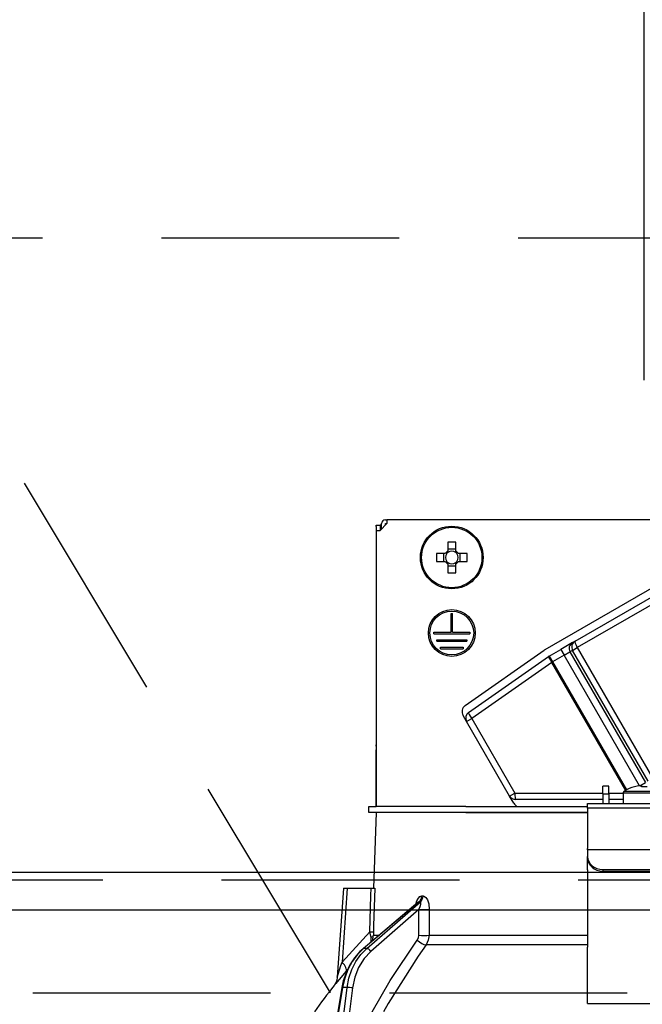
# Model space of a CAD drawing. Units: millimetres. Extents: x -53 to 6060, y -676 to 4222.
# Drawn here: x 2017 to 2100, y 2661 to 2791 of the extents above; entities that cross this region are included whole.
import ezdxf

# ---------------------------------------------------------------- set-up
doc = ezdxf.new("R2010")
doc.units = ezdxf.units.MM
doc.header["$LTSCALE"] = 3.75
doc.linetypes.add('HIDDEN', pattern=[12.6, 8.4, -4.2])
for name, color, linetype, lineweight in [('1', 7, 'Continuous', 9), ('10', 3, 'Continuous', 9), ('7', 4, 'Continuous', 9)]:
    doc.layers.add(name, color=color, linetype=linetype, lineweight=lineweight)
doc.layers.add('2', color=136, linetype='Continuous', lineweight=9, true_color=0x008080)
doc.styles.get("Standard").update_dxf_attribs({"font": 'txt', "bigfont": 'bigfont'})
doc.styles.add('ＭＳ ゴシック', font='txt')
doc.dimstyles.get("Standard").update_dxf_attribs({"dimtxt": 0.18, "dimasz": 0.18, "dimexe": 0.18, "dimexo": 0.0625, "dimgap": 0.09, "dimtad": 0, "dimtih": 1, "dimtoh": 1, "dimdec": 4, "dimzin": 0, "dimdsep": 46, "dimtxsty": 'Standard', "dimcen": 0.09, "dimadec": 0, "dimazin": 0, "dimtfac": 1, "dimtdec": 4, "dimtofl": 0, "dimtmove": 0, "dimatfit": 3, "dimfxl": 1, "dimtolj": 1, "dimtzin": 0, "dimarcsym": 0})

# ---------------------------------------------------------------- blocks, each defined once
blk = doc.blocks.new('_DOT')
at = {"color": 0}
blk.add_line((-0.5, 0), (-1, 0), dxfattribs=at)
at = {"color": 0, "const_width": 0.5}
blk.add_lwpolyline([(-0.25, 0, 1), (0.25, 0, 1)], format="xyb", close=True, dxfattribs=at)
blk = doc.blocks.new('Dim12')
at = {"layer": '10', "color": 3, "linetype": 'Continuous', "lineweight": 30}
for p, q in [((1116, 2692.5), (1116, 2985)), ((1120, 2719.13), (1120, 2985)), ((1116, 2970), (1616.25, 2970))]:
    blk.add_line(p, q, dxfattribs=at)
at = {"layer": '10', "color": 3, "linetype": 'Continuous', "lineweight": 30, "xscale": 9, "yscale": 9, "zscale": 9}
for p, rotation in [((1120, 2970), 359.9999999999997), ((1116, 2970), 179.9999999999998)]:
    blk.add_blockref('_DOT', p, dxfattribs=dict(at, rotation=rotation))
at = {"layer": '10', "color": 3, "linetype": 'Continuous', "lineweight": 9, "insert": (1143.75, 2970), "char_height": 52.5, "width": 2590.276, "attachment_point": 7, "style": 'ＭＳ ゴシック'}
blk.add_mtext('4 （幕板チリ寸法）', dxfattribs=at)
blk = doc.blocks.new('Dim31')
at = {"layer": '2', "color": 136, "linetype": 'Continuous', "lineweight": 30, "true_color": 0x008080}
for p, q in [((1840, 2692.5), (1840, 2861.3)), ((2100, 2743.7), (2100, 2861.3)), ((2100, 2846.3), (1840, 2846.3))]:
    blk.add_line(p, q, dxfattribs=at)
at = {"layer": '2', "color": 136, "linetype": 'Continuous', "lineweight": 30, "true_color": 0x008080, "xscale": 9, "yscale": 9, "zscale": 9}
for p, rotation in [((1840, 2846.3), 179.9999999999998), ((2100, 2846.3), 359.9999999999997)]:
    blk.add_blockref('_DOT', p, dxfattribs=dict(at, rotation=rotation))
at = {"layer": '2', "color": 136, "linetype": 'Continuous', "lineweight": 9, "true_color": 0x008080, "insert": (1970, 2846.3), "char_height": 52.5, "width": 675, "attachment_point": 8, "style": 'ＭＳ ゴシック'}
blk.add_mtext('260', dxfattribs=at)
blk = doc.blocks.new('G12')
at = {"layer": '2', "color": 136, "linetype": 'Continuous', "lineweight": 30, "true_color": 0x008080}
for p, q in [((2064.5, 2724.5), (2065, 2724.5)), ((2064.5, 2724.3), (2064.5, 2724.5)), ((2064.5, 2724.3), (2064.5, 2695.4)), ((2065.9, 2724.7), (2065, 2723.8)), ((2065, 2724.5), (2065, 2724.3)), ((2065.2, 2724.5), (2065, 2724.5)), ((2065, 2724.3), (2065, 2723.8)), ((2065.2, 2724), (2065.2, 2724.7)), ((2065.7, 2725.2), (2065.9, 2725.2)), ((2065.7, 2724.7), (2065.9, 2724.7)), ((2065.7, 2724.5), (2065.7, 2724.7)), ((2065.9, 2725.2), (2065.9, 2724.7)), ((2134.1, 2725.2), (2065.9, 2725.2)), ((2064.5, 2723.8), (2065, 2723.8)), ((2064.5, 2723.8), (2064.5, 2687.2)), ((2073.99, 2722.24), (2073.99, 2721.05)), ((2075.02, 2721.05), (2075.02, 2722.24)), ((2086.89, 2708.01), (2111.22, 2722.06)), ((2073.65, 2720.72), (2072.46, 2720.72)), ((2073.41, 2720.72), (2073.41, 2719.69)), ((2075.02, 2721.29), (2073.99, 2721.29)), ((2076.54, 2720.72), (2075.35, 2720.72)), ((2075.59, 2719.69), (2075.59, 2720.72)), ((2072.46, 2719.69), (2073.65, 2719.69)), ((2073.99, 2719.35), (2073.99, 2718.16)), ((2073.99, 2719.11), (2075.02, 2719.11)), ((2075.02, 2718.16), (2075.02, 2719.35)), ((2075.35, 2719.69), (2076.54, 2719.69)), ((2090.83, 2709.13), (2109.74, 2720.04)), ((2110.03, 2719.17), (2091.12, 2708.26)), ((2074.4, 2712.8), (2074.6, 2712.8)), ((2074.4, 2710.3), (2074.4, 2712.8)), ((2074.6, 2710.3), (2074.6, 2712.8)), ((2072.1, 2710.3), (2074.4, 2710.3)), ((2072.1, 2710.1), (2072.1, 2710.3)), ((2072.1, 2710.1), (2076.9, 2710.1)), ((2074.6, 2710.3), (2076.9, 2710.3)), ((2076.9, 2710.3), (2076.9, 2710.1)), ((2072.5, 2709.3), (2076.5, 2709.3)), ((2072.5, 2709.1), (2072.5, 2709.3)), ((2072.5, 2709.1), (2076.5, 2709.1)), ((2076.5, 2709.3), (2076.5, 2709.1)), ((2090.47, 2708.92), (2088.94, 2708.03)), ((2090.47, 2708.92), (2090.83, 2709.13)), ((2073, 2708.3), (2076, 2708.3)), ((2073, 2708.1), (2073, 2708.3)), ((2073, 2708.1), (2076, 2708.1)), ((2076, 2708.3), (2076, 2708.1)), ((2076.29, 2700.59), (2086.75, 2707.92)), ((2076.71, 2699.67), (2087.32, 2707.1)), ((2087.39, 2707.14), (2088.94, 2708.03)), ((2087.39, 2707.14), (2087.84, 2706.36)), ((2089.39, 2707.26), (2087.84, 2706.36)), ((2088.94, 2708.03), (2089.39, 2707.26)), ((2089.39, 2707.26), (2090.15, 2707.7)), ((2099.38, 2689.95), (2089.39, 2707.26)), ((2090.51, 2707.9), (2090.15, 2707.7)), ((2090.15, 2707.7), (2100.15, 2690.38)), ((2090.51, 2707.9), (2091.12, 2708.26)), ((2100.51, 2690.58), (2090.51, 2707.9)), ((2091.12, 2708.26), (2101.12, 2690.94)), ((2087.75, 2706.31), (2077.14, 2698.88)), ((2087.75, 2706.31), (2087.84, 2706.36)), ((2097.54, 2689.35), (2087.75, 2706.31)), ((2087.84, 2706.36), (2097.63, 2689.4)), ((2076.45, 2698.48), (2075.99, 2699.27)), ((2076.45, 2698.48), (2077.14, 2698.88)), ((2082.16, 2688.59), (2076.45, 2698.48)), ((2077.14, 2698.88), (2082.85, 2688.99)), ((2064.5, 2695.2), (2064.5, 2695.4)), ((2064.5, 2695.4), (2064.5, 2695.4)), ((2064.5, 2695.2), (2064.5, 2695.2)), ((2064.5, 2695.2), (2064.5, 2694.7)), ((2064.5, 2693.2), (2064.5, 2694.7)), ((2064.5, 2694.7), (2064.5, 2694.7)), ((2064.5, 2693.2), (2064.5, 2693.2)), ((2064.5, 2687.2), (2064.5, 2693.2)), ((2099.42, 2689.95), (2100.15, 2690.38)), ((2082.16, 2688.59), (2082.85, 2688.99)), ((2082.85, 2688.99), (2094.5, 2688.99)), ((2095.3, 2689.9), (2094.5, 2689.9)), ((2094.5, 2688.9), (2094.5, 2689.9)), ((2094.5, 2688.9), (2094.5, 2687.6)), ((2094.5, 2688.9), (2095.3, 2688.9)), ((2095.3, 2688.9), (2095.3, 2689.9)), ((2095.3, 2688.99), (2097.2, 2688.99)), ((2095.3, 2688.9), (2095.3, 2687.6)), ((2097.2, 2689), (2097.2, 2687.6)), ((2097.2, 2689), (2102.8, 2689)), ((2097.33, 2689.22), (2102.67, 2689.22)), ((2098.69, 2689.81), (2098.69, 2689.82)), ((2099.44, 2689.95), (2099.63, 2689.95)), ((2099.63, 2689.95), (2099.63, 2689.81)), ((2082.71, 2687.64), (2082.16, 2688.59)), ((2094.5, 2688.14), (2082.94, 2688.14)), ((2092.5, 2687.6), (2107.5, 2687.6)), ((2092.5, 2687.01), (2092.5, 2687.6)), ((2097.2, 2688.14), (2095.3, 2688.14)), ((2063.5, 2686.4), (2063.5, 2687.2)), ((2063.5, 2687.2), (2064.5, 2687.2)), ((2064.5, 2686.4), (2063.5, 2686.4)), ((2064.5, 2686.4), (2064.15, 2676.4)), ((2076.35, 2687.2), (2064.5, 2687.2)), ((2076.35, 2686.4), (2064.5, 2686.4)), ((2076.35, 2687.2), (2092.5, 2687.2)), ((2076.35, 2686.4), (2092.5, 2686.4)), ((2092.5, 2686.4), (2076.35, 2686.4)), ((2107.5, 2687.01), (2092.5, 2687.01)), ((2092.5, 2687.01), (2092.5, 2681.65)), ((2092.5, 2681.45), (2092.5, 2681.65)), ((2092.5, 2681.45), (2092.5, 2680.59)), ((2107.5, 2681.45), (2092.5, 2681.45)), ((2092.5, 2680.39), (2092.5, 2680.59)), ((2092.5, 2678.82), (2092.5, 2680.39)), ((2092.5, 2678.82), (2092.5, 2678.73)), ((2092.5, 2678.73), (2092.5, 2668.59)), ((2094.5, 2678.85), (2105.5, 2678.85)), ((2094.5, 2678.85), (2094.5, 2678.65)), ((2094.5, 2678.65), (2105.5, 2678.65)), ((2060.15, 2676.4), (2059.32, 2664.59)), ((2060.65, 2676.4), (2059.97, 2666.59)), ((2060.65, 2676.4), (2063.82, 2676.4)), ((2070.02, 2674.49), (2062.74, 2668.37)), ((2070.17, 2674.57), (2062.82, 2668.4)), ((2063.25, 2668.4), (2070.34, 2674.57)), ((2070.34, 2674.57), (2070.17, 2674.57)), ((2070.52, 2675.36), (2070.69, 2675.36)), ((2070.15, 2673.56), (2063.77, 2668.01)), ((2070.13, 2670.15), (2070.15, 2673.56)), ((2059.97, 2666.59), (2063.63, 2670.62)), ((2063.82, 2669.28), (2063.81, 2669.87)), ((2063.98, 2669.42), (2064.12, 2670.15)), ((2064.12, 2670.15), (2064.85, 2670.15)), ((2071.49, 2670.15), (2092.5, 2670.15)), ((2063.25, 2668.4), (2062.82, 2668.4)), ((2092.5, 2668.88), (2071.09, 2668.88)), ((2092.5, 2662.25), (2092.5, 2668.59)), ((2060.68, 2665.59), (2060.51, 2665.4)), ((2059.94, 2663.23), (2059.41, 2660)), ((2060.03, 2663.24), (2059.5, 2660)), ((2060.65, 2663.24), (2060.03, 2663.24)), ((2060.25, 2660), (2060.65, 2663.24)), ((2061.34, 2663.17), (2060.95, 2660)), ((2092.5, 2661.09), (2092.5, 2662.25)), ((2092.5, 2661.09), (2107.5, 2661.09))]:
    blk.add_line(p, q, dxfattribs=at)
for points in [[(2060.15, 2676.4), (2060.15, 2676.4), (2060.19, 2676.4), (2060.26, 2676.4), (2060.36, 2676.4), (2060.49, 2676.4), (2060.65, 2676.4)], [(2063.63, 2670.62), (2063.79, 2675.42), (2063.82, 2676.4)], [(2063.82, 2676.4), (2064.08, 2676.4), (2064.25, 2676.4), (2064.32, 2676.4)], [(2064.32, 2676.4), (2064.15, 2671.41), (2064.13, 2670.62)], [(2069.74, 2674.26), (2069.88, 2674.73), (2070.07, 2675.07), (2070.28, 2675.28), (2070.52, 2675.36)], [(2070.17, 2674.57), (2070.12, 2674.56), (2070.06, 2674.53), (2070.02, 2674.49)], [(2070.04, 2674.51), (2070.03, 2674.51), (2070.02, 2674.49)], [(2070.15, 2673.56), (2070.32, 2673.98), (2070.41, 2674.28), (2070.42, 2674.47), (2070.4, 2674.53), (2070.37, 2674.56), (2070.34, 2674.57)], [(2070.69, 2675.36), (2070.79, 2675.34), (2071.02, 2675.21), (2071.06, 2675.17), (2071.28, 2674.84), (2071.45, 2674.3), (2071.52, 2673.56)], [(2071.52, 2673.56), (2071.5, 2671.56), (2071.49, 2670.15)], [(2063.81, 2669.87), (2063.77, 2670.05), (2063.63, 2670.62)], [(2064.13, 2670.62), (2064.12, 2670.26), (2064.12, 2670.15)], [(2063.97, 2660), (2066.35, 2664.14), (2069.93, 2669.51)], [(2069.93, 2669.51), (2070.08, 2669.82), (2070.13, 2670.15)], [(2071.49, 2670.15), (2071.39, 2669.49), (2071.09, 2668.88)], [(2062.74, 2668.37), (2062.31, 2667.98), (2061.59, 2667.16), (2060.98, 2666.23), (2060.49, 2665.19), (2060.12, 2664.09), (2059.94, 2663.23)], [(2062.82, 2668.4), (2062.02, 2667.6), (2061.32, 2666.66), (2060.74, 2665.6), (2060.31, 2664.45), (2060.03, 2663.24)], [(2060.65, 2663.24), (2060.88, 2664.45), (2061.27, 2665.6), (2061.8, 2666.66), (2062.47, 2667.6), (2063.25, 2668.4)], [(2063.77, 2668.01), (2062.87, 2667.05), (2062.15, 2665.89), (2061.64, 2664.58), (2061.34, 2663.17)], [(2071.09, 2668.88), (2070.04, 2667.38), (2066.08, 2661.12), (2065.45, 2660)], [(2059.33, 2664.59), (2059.33, 2664.59), (2059.33, 2664.62), (2059.36, 2664.7), (2059.45, 2664.99), (2059.82, 2666.14), (2059.97, 2666.59)], [(2060.51, 2665.4), (2059.56, 2664.27), (2059.13, 2663.76), (2058.96, 2663.56), (2058.91, 2663.5)], [(2059.32, 2664.59), (2059.32, 2664.57), (2059.27, 2664.22), (2059.17, 2663.94), (2059.07, 2663.73), (2058.97, 2663.58), (2058.91, 2663.5)]]:
    blk.add_lwpolyline(points, dxfattribs=at)
for centre, radius in [((2074.5, 2720.2), 4.15), ((2074.5, 2720.2), 4), ((2074.5, 2710.2), 3.1), ((2074.5, 2710.2), 2.9)]:
    blk.add_circle(centre, radius, dxfattribs=at)
for centre, radius, start, end in [((2065.7, 2724.7), 0.5, 90, 180), ((2074.5, 2720.2), 0.997, 121.1149, 148.8851), ((2074.5, 2720.2), 0.851, 142.7589, 217.2411), ((2074.5, 2720.2), 0.851, 127.2411, 142.7589), ((2074.5, 2720.2), 0.851, 52.7589, 127.2411), ((2074.5, 2720.2), 0.997, 31.1149, 58.8851), ((2074.5, 2720.2), 0.851, 37.2411, 52.7589), ((2074.5, 2720.2), 0.851, 322.7589, 37.2411), ((2074.5, 2720.2), 0.997, 211.1149, 238.8851), ((2074.5, 2720.2), 0.851, 217.2411, 232.7589), ((2074.5, 2720.2), 0.851, 232.7589, 307.2411), ((2074.5, 2720.2), 0.997, 301.1149, 328.8851), ((2074.5, 2720.2), 0.851, 307.2411, 322.7589), ((2087.84, 2706.36), 1.9, 120, 125), ((2087.84, 2706.36), 0.9, 120, 125), ((2076.86, 2699.77), 1, 125, 210), ((2077.23, 2698.93), 0.9, 125, 210), ((2097.47, 2689), 0.27, 122.336, 180), ((2100, 2685), 5, 105.2193, 122.336), ((2100, 2685), 4.99, 96.5034, 105.1879), ((2082.94, 2689.04), 0.9, 210, 270), ((2083.58, 2688.14), 1, 210, 250.0089), ((2139.15, 2600.85), 101.8, 142.0214, 144.4779)]:
    blk.add_arc(centre, radius, start, end, dxfattribs=at)
for centre, major_axis, ratio, start_param, end_param in [((2074.5, 2717.76), (-10.05, 0), 0.446198, -1.622069, -1.519524), ((2076.94, 2720.2), (0, -10.05), 0.446198, -1.622069, -1.519524), ((2072.06, 2720.2), (0, 10.05), 0.446198, -1.622069, -1.519524), ((2074.5, 2722.64), (10.05, 0), 0.446198, -1.622069, -1.519524), ((2090.92, 2708.14), (-0.45, 0.779), 0.984808, 0, 1.570796), ((2091.28, 2708.35), (0.45, -0.779), 0.984808, 3.141593, 4.712389), ((2091.28, 2708.35), (0.45, -0.779), 0.198825, 3.141593, 4.712389), ((2087.84, 2706.36), (-0.516, 0.737), 0.115067, 0, 1.56073), ((2077.23, 2698.93), (-0.516, 0.737), 0.115067, 0, 1.56073), ((2082.94, 2689.04), (0, -0.9), 0.100194, -1.513014, 0), ((2100, 2685.44), (4.9, 0), 0.894934, 1.495267, 1.646326), ((2094.5, 2680.59), (-2, 0), 0.866025, 0, 1.570796), ((2094.5, 2680.39), (2, 0), 0.866025, 3.141593, 4.712389), ((2069.7, 2675.39), (-0.005, -1), 0.821576, 0.615142, 1.540173), ((2069.87, 2675.39), (0.005, -1), 0.816706, 0.606652, 1.531683), ((2070.73, 2673.59), (-1, 0.007), 0.047692, 0.960687, 2.485011), ((2063.13, 2670.65), (0.999, -0.033), 0.021274, -7.32972, -6.382811), ((2063.13, 2670.18), (-1, -0.015), 0.439067, 2.310188, 3.027643), ((2070.5, 2669.55), (0.813, -0.582), 0.404299, -2.033009, -0.52172), ((2070.7, 2670.18), (-1, 0.007), 0.047633, 0.960683, 2.481939), ((2063.06, 2667.99), (-0.322, 0.383), 0.453348, -0.378039, -0.000363), ((2063.48, 2667.99), (-0.328, 0.377), 0.486156, -1.928192, -0.385987), ((2058.97, 2666.66), (-1.52, 1.3), 0.324618, -3.089939, -1.985955), ((2060.44, 2663.15), (-0.493, 0.081), 0.071387, -0.602019, 0), ((2061.05, 2663.15), (-0.496, 0.062), 0.127696, -2.170664, -0.605928)]:
    blk.add_ellipse(centre, major_axis=major_axis, ratio=ratio, start_param=start_param, end_param=end_param, dxfattribs=at)
blk = doc.blocks.new('G11')
blk.add_blockref('G12', (0, 0))
blk = doc.blocks.new('G17')
at = {"layer": '10', "color": 3, "linetype": 'HIDDEN', "lineweight": 30}
blk.add_line((2058.43, 2662.5), (1998.43, 2762.5), dxfattribs=at)
blk = doc.blocks.new('G18')
at = {"layer": '10', "color": 3, "linetype": 'HIDDEN', "lineweight": 30}
for p, q in [((2870.8, 2762.5), (1830, 2762.5)), ((1830, 2662.5), (2870.8, 2662.5))]:
    blk.add_line(p, q, dxfattribs=at)

msp = doc.modelspace()

# ---------------------------------------------------------------- linework, layer by layer
at = {"layer": '1', "color": 7, "linetype": 'HIDDEN', "lineweight": 30}
msp.add_line((1855, 2677.5), (2875, 2677.5), dxfattribs=at)
at = {"layer": '7', "color": 4, "linetype": 'Continuous', "lineweight": 30}
for p, q in [((1855, 2678.5), (2875, 2678.5)), ((1855, 2673.5), (2875, 2673.5))]:
    msp.add_line(p, q, dxfattribs=at)

# ---------------------------------------------------------------- block references
for name in ['G18', 'G17', 'G11']:
    msp.add_blockref(name, (0, 0))

# ---------------------------------------------------------------- dimensions: what is measured, and where the dimension line sits
at = {"layer": '10', "color": 3, "linetype": 'Continuous', "lineweight": 30}
dim = msp.add_linear_dim(base=(1120, 2970), p1=(1116, 2677.5), p2=(1120, 2704.131), dimstyle='Standard', override={"dimscale": 1, "dimtxt": 52.5, "dimasz": 9, "dimexe": 15, "dimexo": 15, "dimgap": 0, "dimtad": 1, "dimtih": 0, "dimtoh": 0, "dimdec": 2, "dimzin": 8, "dimtxsty": 'ＭＳ ゴシック', "dimblk1": 'DOT', "dimblk2": 'DOT', "dimsah": 1, "dimse1": 0, "dimse2": 0, "dimtix": 0, "dimtofl": 1, "dimtmove": 1, "dimatfit": 2, "dimtzin": 8}, dxfattribs=at)
dim.commit()
dim.dimension.update_dxf_attribs({"geometry": 'Dim12', "text_midpoint": (1380, 2970), "dimtype": 160, "text_rotation": 360})
at = {"layer": '2', "color": 136, "linetype": 'Continuous', "lineweight": 30, "true_color": 0x008080}
dim = msp.add_linear_dim(base=(1840, 2846.305), p1=(2100, 2728.7), p2=(1840, 2677.5), angle=180, dimstyle='Standard', override={"dimscale": 1, "dimtxt": 52.5, "dimasz": 9, "dimexe": 15, "dimexo": 15, "dimgap": 0, "dimtad": 1, "dimtih": 0, "dimtoh": 0, "dimdec": 2, "dimzin": 8, "dimtxsty": 'ＭＳ ゴシック', "dimblk1": 'DOT', "dimblk2": 'DOT', "dimsah": 1, "dimse1": 0, "dimse2": 0, "dimtix": 0, "dimtofl": 1, "dimtmove": 1, "dimatfit": 2, "dimtzin": 8}, dxfattribs=at)
dim.commit()
dim.dimension.update_dxf_attribs({"geometry": 'Dim31', "text_midpoint": (1970, 2846.305), "dimtype": 160, "text_rotation": 360})

doc.saveas('drawing.dxf')
